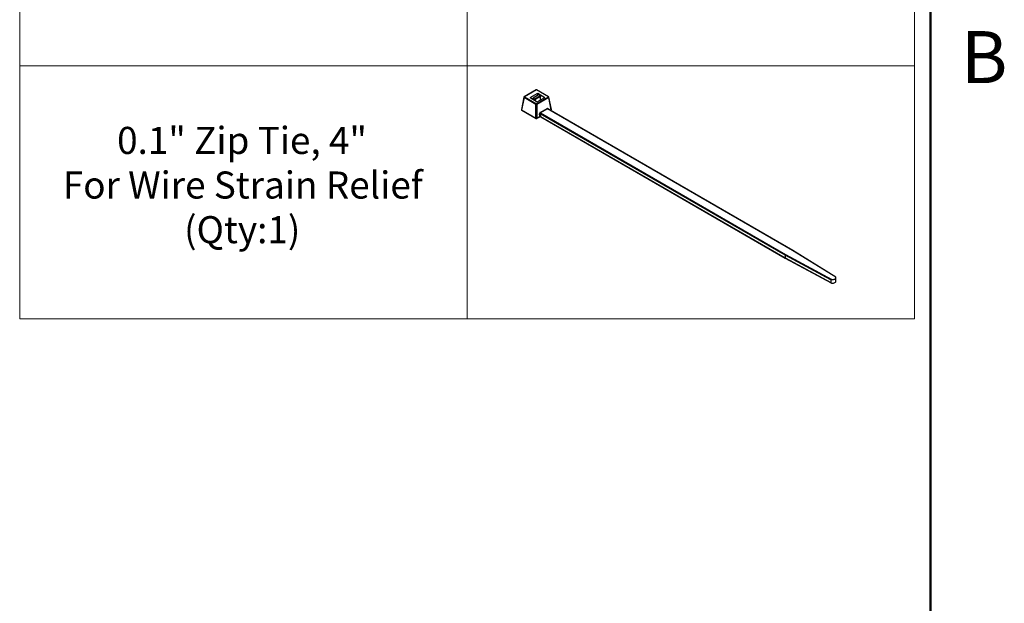
# Model space of a CAD drawing. Units: inches. Extents: x 0.1 to 11.2, y 0.1 to 7.3.
# Drawn here: x 8.2 to 11.2, y 3.7 to 5.5 of the extents above; entities that cross this region are included whole.
import ezdxf

# ---------------------------------------------------------------- set-up
doc = ezdxf.new("R2010")
doc.units = ezdxf.units.IN
doc.header["$LTSCALE"] = 0.666667
doc.header["$MEASUREMENT"] = 0
doc.styles.add('SLDTEXTSTYLE0', font='TXT', dxfattribs={"width": 0.75})

# ---------------------------------------------------------------- blocks, each defined once
blk = doc.blocks.new('SW_NOTE_2')
at = {"color": 0, "linetype": 'Continuous', "lineweight": 0, "attachment_point": 2, "style": 'SLDTEXTSTYLE0'}
for s, insert, char_height in [('0.1" Zip Tie, 4"', (0.3451, 0.1074), 0.083333), ('For Wire Strain Relief', (0.3475, -0.0299), 0.083333), ('(Qty:1)', (0.3457, -0.1673), 0.08333)]:
    blk.add_mtext(s, dxfattribs=dict(at, insert=insert, char_height=char_height))
blk = doc.blocks.new('SW_TABLEANNOTATION_0')
at = {"color": 0, "linetype": 'Continuous', "lineweight": 0}
for p, q in [((0, 0), (0, -2.335)), ((2.7558, 0), (0, 0)), ((1.3779, 0), (1.3779, -2.335)), ((2.7558, -2.335), (2.7558, 0)), ((0, -0.7783), (2.7558, -0.7783)), ((0, -1.5566), (2.7558, -1.5566)), ((0, -2.335), (2.7558, -2.335))]:
    blk.add_line(p, q, dxfattribs=at)

msp = doc.modelspace()

# ---------------------------------------------------------------- linework, layer by layer
at = {"color": 7, "linetype": 'Continuous', "lineweight": 50}
msp.add_line((11, 7), (11, 0.3333), dxfattribs=at)
at = {"color": 7, "linetype": 'Continuous', "lineweight": 25}
for p, q in [((9.7857, 5.3184), (9.7489, 5.2972)), ((9.7865, 5.3183), (9.7497, 5.2971)), ((9.767, 5.2947), (9.7906, 5.3083)), ((9.8233, 5.2971), (9.7865, 5.3183)), ((9.8241, 5.2972), (9.7873, 5.3184)), ((9.7906, 5.3083), (9.813, 5.2954)), ((9.7906, 5.3015), (9.7906, 5.3083)), ((9.7481, 5.296), (9.7404, 5.2579)), ((9.7485, 5.2952), (9.7408, 5.2571)), ((9.7853, 5.274), (9.7485, 5.2952)), ((9.7497, 5.2971), (9.7865, 5.2758)), ((9.767, 5.2947), (9.7894, 5.2818)), ((9.7765, 5.2933), (9.7753, 5.2913)), ((9.7753, 5.2927), (9.7765, 5.2933)), ((9.7753, 5.2927), (9.7753, 5.2913)), ((9.78, 5.2886), (9.7753, 5.2913)), ((9.7753, 5.2913), (9.7753, 5.2899)), ((9.793, 5.3029), (9.7765, 5.2933)), ((9.7765, 5.2933), (9.7812, 5.2906)), ((9.7812, 5.2906), (9.78, 5.2886)), ((9.7824, 5.2886), (9.78, 5.2886)), ((9.78, 5.2872), (9.78, 5.2886)), ((9.7812, 5.2906), (9.7977, 5.3001)), ((9.7812, 5.2906), (9.7824, 5.2886)), ((9.7989, 5.2981), (9.7824, 5.2886)), ((9.7824, 5.2886), (9.7824, 5.2859)), ((9.7865, 5.2758), (9.8233, 5.2971)), ((9.8244, 5.2952), (9.7877, 5.274)), ((9.7894, 5.2818), (9.813, 5.2954)), ((9.7977, 5.3001), (9.793, 5.3029)), ((9.7977, 5.3001), (9.7989, 5.2981)), ((9.7989, 5.2995), (9.7977, 5.3001)), ((9.7989, 5.2995), (9.7989, 5.2981)), ((9.7989, 5.2872), (9.7989, 5.2981)), ((9.8321, 5.2571), (9.8244, 5.2952)), ((9.8326, 5.2579), (9.8249, 5.296)), ((9.7408, 5.2571), (9.7853, 5.2314)), ((9.7412, 5.2562), (9.7857, 5.2305)), ((9.7853, 5.2314), (9.7853, 5.274)), ((9.7877, 5.274), (9.7877, 5.2314)), ((9.7982, 5.2493), (9.8194, 5.2616)), ((10.5525, 4.8099), (9.7985, 5.2452)), ((9.7985, 5.2452), (9.7993, 5.2366)), ((9.8206, 5.2597), (9.7994, 5.2474)), ((9.7994, 5.2474), (10.5537, 4.812)), ((10.5749, 4.8242), (9.8206, 5.2597)), ((10.5757, 4.8243), (9.8215, 5.2597)), ((9.8297, 5.255), (9.8318, 5.2562)), ((9.7873, 5.2305), (9.7966, 5.2358)), ((9.7877, 5.2314), (9.7969, 5.2368)), ((9.7969, 5.2368), (9.7961, 5.2451)), ((9.7993, 5.2366), (10.5525, 4.8018)), ((9.7997, 5.2358), (10.5529, 4.801)), ((10.7089, 4.7416), (10.5749, 4.8242)), ((10.7084, 4.7425), (10.5757, 4.8243)), ((10.6929, 4.7341), (10.5525, 4.8099)), ((10.5525, 4.8099), (10.5525, 4.8018)), ((10.5525, 4.8018), (10.6929, 4.726)), ((10.5529, 4.801), (10.6944, 4.7246)), ((10.5537, 4.812), (10.6967, 4.7348)), ((10.6929, 4.7341), (10.6929, 4.726)), ((10.7089, 4.73), (10.7089, 4.7409))]:
    msp.add_line(p, q, dxfattribs=at)
at = {"color": 8, "linetype": 'Continuous', "lineweight": 25}
for p, q in [((9.8221, 5.26), (9.8221, 5.2594)), ((9.8291, 5.2553), (9.8321, 5.2571))]:
    msp.add_line(p, q, dxfattribs=at)
at = {"color": 7, "linetype": 'Continuous', "lineweight": 25, "flags": 128}
for points in [[(10.6967, 4.7348), (10.6992, 4.7347), (10.7015, 4.735), (10.7037, 4.7356), (10.7057, 4.7364), (10.7072, 4.7375), (10.7083, 4.7388), (10.7089, 4.7402), (10.7089, 4.7416)], [(10.6967, 4.7239), (10.6992, 4.7238), (10.7015, 4.7241), (10.7037, 4.7247), (10.7057, 4.7256), (10.7072, 4.7266), (10.7083, 4.7279), (10.7089, 4.7293), (10.7089, 4.73)]]:
    msp.add_lwpolyline(points, dxfattribs=at)
at = {"color": 7, "linetype": 'Continuous', "lineweight": 25}
for centre, radius, start, end in [((9.7865, 5.317), 0.00167, 60.0027, 119.9973), ((9.7497, 5.2957), 0.00167, 119.9973, 168.5765), ((9.7511, 5.2949), 0.0026, 122.8453, 173.3097), ((9.7879, 5.2737), 0.0026, 122.8453, 173.3097), ((9.7851, 5.2737), 0.0026, 6.6903, 57.1547), ((9.8219, 5.2949), 0.0026, 6.6903, 57.1547), ((9.8233, 5.2957), 0.00167, 11.4235, 60.0027), ((9.742, 5.2576), 0.00167, 168.5765, 240.0027), ((9.7865, 5.277), 0.0033, 249.2212, 290.7788), ((9.7975, 5.2425), 0.00287, 69.707, 118.1969), ((9.8008, 5.2496), 0.0026, 186.6903, 237.1547), ((9.822, 5.2619), 0.0026, 186.6903, 237.1547), ((9.831, 5.2576), 0.00167, 299.9973, 0), ((9.831, 5.2576), 0.00167, 0, 11.4235), ((9.7865, 5.2345), 0.0033, 249.2212, 290.7788), ((9.7865, 5.2319), 0.00167, 240.0027, 299.9973)]:
    msp.add_arc(centre, radius, start, end, dxfattribs=at)
at = {"color": 8, "linetype": 'Continuous', "lineweight": 25}
for centre, radius, start, end in [((9.786, 5.3176), 0.000832, 54.124, 114.5655), ((9.787, 5.3176), 0.000832, 65.4345, 125.876), ((9.7489, 5.296), 0.000878, 175.2623, 242.0054), ((9.7492, 5.2964), 0.000832, 54.124, 114.5655), ((9.8238, 5.2964), 0.000832, 65.4345, 125.876), ((9.824, 5.296), 0.000906, 299.1215, 3.6107), ((9.7412, 5.2579), 0.000878, 175.2623, 242.0054), ((9.7417, 5.2569), 0.000909, 167.2348, 232.8202), ((9.8226, 5.2591), 0.00107, 117.159, 148.6384), ((9.8313, 5.2569), 0.000909, 307.1798, 12.7652), ((9.8317, 5.2579), 0.000906, 299.1215, 3.6107), ((9.7862, 5.2312), 0.000909, 167.2348, 232.8202), ((9.7868, 5.2312), 0.000881, 305.9952, 13.9498), ((9.7961, 5.2366), 0.000881, 305.9952, 13.9498), ((9.8002, 5.2365), 0.000838, 174.3796, 234.302)]:
    msp.add_arc(centre, radius, start, end, dxfattribs=at)
at = {"color": 7, "linetype": 'Continuous', "lineweight": 25}
for centre, major_axis, ratio, start_param, end_param in [((9.7985, 5.2464), (0.00133, 0.00307), 0.63979, 0.712092, 2.282889), ((9.7997, 5.2459), (0.00044, 0.00164), 0.687627, 0.605753, 2.176549), ((9.8197, 5.2587), (0.00133, 0.00307), 0.63979, 5.424481, 6.995278), ((9.7981, 5.2359), (0.00168, -0.00022), 0.636104, 0.87971, 2.450507), ((10.5749, 4.8229), (0.00085, 0.00143), 0.586919, 6.274573, 7.077115), ((10.5537, 4.8106), (0.00081, 0.00146), 0.567684, 0.77726, 2.348056), ((10.5537, 4.8025), (0.00081, 0.00146), 0.567684, 2.348056, 3.14965)]:
    msp.add_ellipse(centre, major_axis=major_axis, ratio=ratio, start_param=start_param, end_param=end_param, dxfattribs=at)
at = {"color": 8, "linetype": 'Continuous', "lineweight": 25}
msp.add_ellipse((9.8209, 5.2582), major_axis=(0.00044, 0.00164), ratio=0.687627, start_param=6.103621, end_param=6.888938, dxfattribs=at)
at = {"color": 7, "linetype": 'Continuous', "lineweight": 25}
for points, knots in [([(9.8215, 5.2597), (9.8215, 5.2597), (9.8215, 5.2597), (9.8215, 5.2597), (9.8215, 5.2597)], [0, 0, 0, 0, 0.378324, 1, 1, 1, 1]), ([(9.7966, 5.2358), (9.7967, 5.2359), (9.7969, 5.236), (9.7975, 5.2361), (9.7981, 5.2362), (9.7988, 5.2361), (9.7994, 5.236), (9.7996, 5.2359), (9.7997, 5.2358)], [0, 0, 0, 0, 0.15707, 0.318077, 0.495181, 0.682678, 0.87016, 1, 1, 1, 1]), ([(10.6967, 4.7348), (10.696, 4.7348), (10.6952, 4.7348), (10.6942, 4.7347), (10.6939, 4.7347), (10.6934, 4.7346), (10.6933, 4.7345), (10.693, 4.7344), (10.6929, 4.7343), (10.6929, 4.7341)], [0, 0, 0, 0, 0.5, 0.5, 0.75, 0.75, 0.875, 0.875, 1, 1, 1, 1]), ([(10.7084, 4.7424), (10.7084, 4.7424), (10.7087, 4.7423), (10.7088, 4.7419), (10.7089, 4.7416)], [0, 0, 0, 0, 0.268856, 1, 1, 1, 1]), ([(10.6929, 4.726), (10.6929, 4.7258), (10.693, 4.7256), (10.6933, 4.7253), (10.6934, 4.7252), (10.6939, 4.7249), (10.6942, 4.7247), (10.6952, 4.7242), (10.696, 4.7239), (10.6967, 4.7239)], [0, 0, 0, 0, 0.125, 0.125, 0.25, 0.25, 0.5, 0.5, 1, 1, 1, 1])]:
    msp.add_open_spline(points, degree=3, knots=knots, dxfattribs=at)

# ---------------------------------------------------------------- block references
at = {"color": 7, "linetype": 'Continuous', "lineweight": 0}
for name, p in [('SW_TABLEANNOTATION_0', (8.1955, 6.9487)), ('SW_NOTE_2', (8.535, 5.0972))]:
    msp.add_blockref(name, p, dxfattribs=at)

# ---------------------------------------------------------------- texts
at = {"color": 7, "linetype": 'Continuous', "lineweight": 0, "insert": (11.1654, 5.4994), "char_height": 0.16, "attachment_point": 2, "style": 'SLDTEXTSTYLE0'}
msp.add_mtext('B', dxfattribs=at)

doc.saveas('drawing.dxf')
